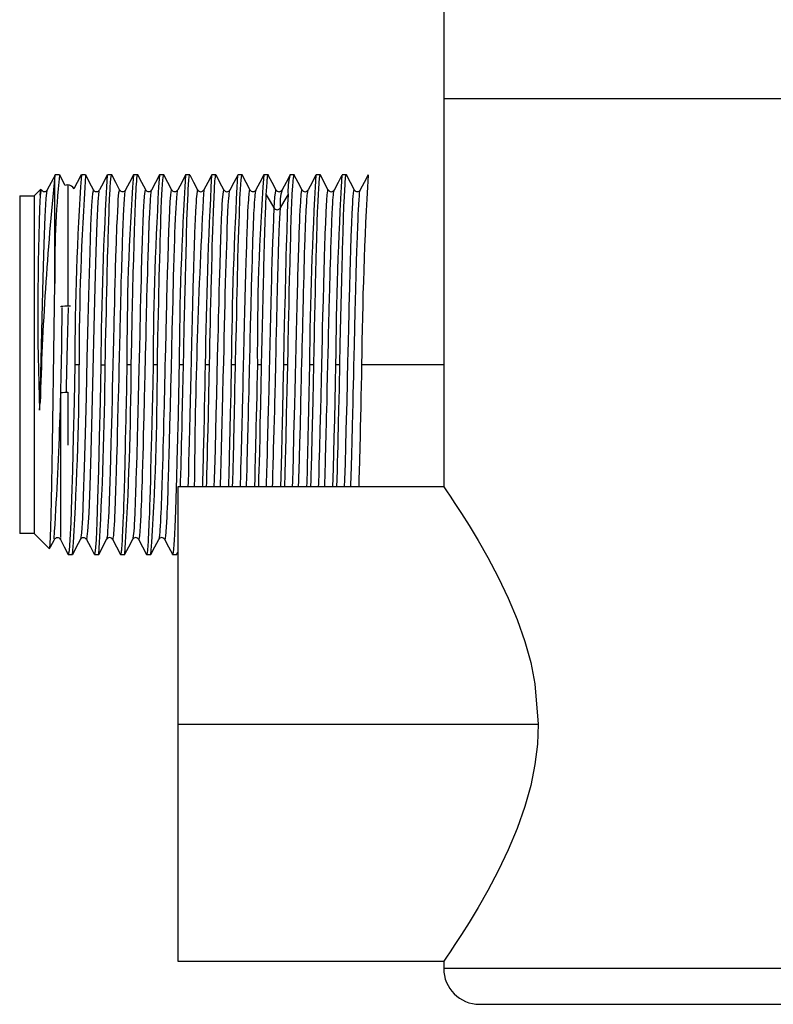
# Paper-space layout '_Bottom' of a CAD drawing. Units: millimetres. Extents: x -60 to 60, y -15 to 122.
# Drawn here: x -53 to -1, y -15 to 53 of the extents above; entities that cross this region are included whole.
import ezdxf

# ---------------------------------------------------------------- set-up
doc = ezdxf.new("R2010")
doc.units = ezdxf.units.MM

psp = doc.layouts.new('_Bottom')

# ---------------------------------------------------------------- linework, layer by layer
at = {"color": 7, "linetype": 'Continuous', "lineweight": 25}
for p, q in [((-24, 57.5), (-24, 20.5)), ((24, 47.5), (-24, 47.5)), ((-50.724, 42.2), (-51.061, 42.2)), ((-51.039, 42.143), (-51.05, 42.153)), ((-51.05, 34.647), (-51.05, 42.153)), ((-50.712, 42.178), (-50.709, 42.182)), ((-48.911, 42.2), (-49.211, 42.2)), ((-47.098, 42.2), (-47.398, 42.2)), ((-45.282, 42.2), (-45.582, 42.2)), ((-43.769, 42.2), (-43.776, 42.196)), ((-43.469, 42.2), (-43.769, 42.2)), ((-41.658, 42.2), (-41.954, 42.2)), ((-39.843, 42.2), (-40.138, 42.2)), ((-38.027, 42.2), (-38.325, 42.2)), ((-38.019, 42.196), (-38.012, 42.182)), ((-36.215, 42.2), (-36.513, 42.2)), ((-34.402, 42.2), (-34.697, 42.2)), ((-32.588, 42.2), (-32.881, 42.2)), ((-30.772, 42.2), (-31.068, 42.2)), ((-52.5, 40.75), (-52.029, 41.221)), ((-52.077, 40.794), (-52.029, 41.221)), ((-52.029, 41.221), (-52.016, 41.152)), ((-50.162, 41.5), (-50.162, 33.064)), ((-47.943, 41.163), (-47.983, 41.121)), ((-53.5, 40.75), (-53.5, 17.25)), ((-53.5, 40.75), (-52.5, 40.75)), ((-52.5, 40.75), (-52.5, 17.25)), ((-49.364, 29), (-49.664, 29)), ((-47.851, 29), (-47.552, 29)), ((-45.737, 29), (-46.035, 29)), ((-43.922, 29), (-44.221, 29)), ((-42.109, 29), (-42.409, 29)), ((-40.296, 29), (-40.594, 29)), ((-38.482, 29), (-38.779, 29)), ((-36.667, 29), (-36.965, 29)), ((-34.852, 29), (-35.152, 29)), ((-33.04, 29), (-33.338, 29)), ((-31.226, 29), (-31.523, 29)), ((-24, 29), (-29.709, 29)), ((-50.662, 27.032), (-50.662, 17)), ((-50.162, 27.088), (-50.162, 23.41)), ((-52.124, 25.836), (-52.076, 26.369)), ((-24, 20.5), (-42.5, 20.5)), ((-42.5, 20.5), (-42.5, -12.5)), ((-52.5, 17.25), (-53.5, 17.25)), ((-51.432, 16.182), (-52.5, 17.25)), ((-51.086, 16.837), (-51.049, 16.875)), ((-48.894, 16.883), (-48.85, 16.838)), ((-50.118, 15.8), (-49.817, 15.8)), ((-48.304, 15.8), (-48.005, 15.8)), ((-46.488, 15.8), (-46.193, 15.8)), ((-44.673, 15.8), (-44.379, 15.8)), ((-42.859, 15.8), (-42.564, 15.8)), ((-42.572, 15.791), (-42.567, 15.8)), ((-42.558, 15.817), (-42.5, 15.928)), ((-42.5, 4), (-17.428, 4)), ((-42.5, -12.5), (-24, -12.5)), ((-24, -12.5), (-24, -13)), ((24, -13), (-24, -13)), ((-21.499, -15.5), (21.489, -15.5))]:
    psp.add_line(p, q, dxfattribs=at)
at = {"color": 7, "linetype": 'Continuous', "lineweight": 25, "flags": 128}
for points in [[(-51.034, 42.194), (-51.306, 41.674), (-51.577, 41.153)], [(-50.334, 41.463), (-50.446, 41.678), (-50.718, 42.2)], [(-49.218, 42.196), (-49.49, 41.675), (-49.723, 41.228)], [(-48.36, 41.154), (-48.632, 41.676), (-48.904, 42.198)], [(-47.405, 42.196), (-47.676, 41.675), (-47.948, 41.154)], [(-47.552, 29), (-47.536, 29.741), (-47.519, 30.48), (-47.503, 31.214), (-47.486, 31.941), (-47.47, 32.658), (-47.453, 33.364), (-47.437, 34.057), (-47.433, 34.205), (-47.421, 34.743), (-47.403, 35.506), (-47.39, 36.057), (-47.381, 36.444), (-47.368, 36.909), (-47.355, 37.374), (-47.342, 37.839), (-47.327, 38.3), (-47.302, 39.051), (-47.283, 39.55), (-47.272, 39.839), (-47.269, 39.914), (-47.268, 39.935), (-47.268, 39.941), (-47.268, 39.944), (-47.268, 39.945), (-47.268, 39.945), (-47.268, 39.945), (-47.268, 39.945), (-47.268, 39.945), (-47.268, 39.945), (-47.268, 39.945), (-47.268, 39.945), (-47.245, 40.506), (-47.212, 41.186), (-47.199, 41.42), (-47.187, 41.606), (-47.176, 41.75), (-47.166, 41.861), (-47.157, 41.944), (-47.155, 41.96), (-47.14, 42.07), (-47.132, 42.115), (-47.122, 42.157), (-47.111, 42.187), (-47.098, 42.2), (-47.088, 42.182)], [(-46.548, 41.157), (-46.821, 41.682), (-47.095, 42.207)], [(-45.586, 42.202), (-45.86, 41.677), (-46.133, 41.152)], [(-45.737, 29), (-45.703, 30.534), (-45.665, 32.245), (-45.624, 34.088), (-45.594, 35.381), (-45.569, 36.366), (-45.54, 37.391), (-45.51, 38.337), (-45.49, 38.926), (-45.467, 39.597), (-45.443, 40.232), (-45.422, 40.742), (-45.4, 41.18), (-45.39, 41.357), (-45.377, 41.553), (-45.361, 41.755), (-45.342, 41.943), (-45.319, 42.103), (-45.301, 42.174), (-45.289, 42.197), (-45.285, 42.199), (-45.282, 42.2), (-45.27, 42.18)], [(-44.73, 41.152), (-45.004, 41.677), (-45.277, 42.202)], [(-43.774, 42.202), (-44.049, 41.676), (-44.323, 41.149)], [(-43.922, 29), (-43.912, 29.44), (-43.901, 29.922), (-43.89, 30.447), (-43.878, 31.012), (-43.865, 31.616), (-43.844, 32.591), (-43.829, 33.321), (-43.818, 33.818), (-43.815, 33.933), (-43.813, 34.023), (-43.811, 34.089), (-43.799, 34.61), (-43.785, 35.163), (-43.77, 35.743), (-43.754, 36.346), (-43.733, 37.082), (-43.716, 37.645), (-43.704, 38.051), (-43.696, 38.314), (-43.689, 38.529), (-43.672, 39.07), (-43.646, 39.833), (-43.624, 40.407), (-43.604, 40.844), (-43.585, 41.194), (-43.562, 41.554), (-43.538, 41.837), (-43.517, 42.017), (-43.495, 42.143), (-43.469, 42.2), (-43.457, 42.186)], [(-42.916, 41.149), (-43.19, 41.674), (-43.463, 42.199)], [(-41.957, 42.207), (-42.23, 41.682), (-42.504, 41.158)], [(-42.109, 29), (-42.091, 29.872), (-42.076, 30.587), (-42.064, 31.145), (-42.056, 31.548), (-42.055, 31.574), (-42.051, 31.76), (-42.039, 32.255), (-42.031, 32.606), (-42.021, 33.024), (-42.009, 33.506), (-41.996, 34.048), (-41.971, 35.03), (-41.948, 35.931), (-41.927, 36.775), (-41.906, 37.584), (-41.885, 38.341), (-41.875, 38.668), (-41.862, 39.057), (-41.846, 39.497), (-41.827, 39.97), (-41.804, 40.506), (-41.786, 40.866), (-41.774, 41.086), (-41.77, 41.154), (-41.768, 41.195), (-41.747, 41.532), (-41.723, 41.846), (-41.698, 42.069), (-41.677, 42.171), (-41.659, 42.2), (-41.658, 42.199)], [(-41.101, 41.143), (-41.375, 41.668), (-41.648, 42.193)], [(-40.144, 42.198), (-40.418, 41.673), (-40.688, 41.155)], [(-40.296, 29), (-40.28, 29.734), (-40.264, 30.466), (-40.248, 31.194), (-40.232, 31.915), (-40.215, 32.626), (-40.198, 33.327), (-40.181, 34.014), (-40.175, 34.274), (-40.162, 34.852), (-40.142, 35.705), (-40.12, 36.601), (-40.103, 37.242), (-40.087, 37.8), (-40.073, 38.282), (-40.049, 38.992), (-40.025, 39.639), (-40.003, 40.159), (-39.981, 40.655), (-39.955, 41.182), (-39.942, 41.417), (-39.928, 41.622), (-39.915, 41.797), (-39.902, 41.94), (-39.888, 42.05), (-39.869, 42.152), (-39.844, 42.2), (-39.843, 42.199)], [(-39.291, 41.154), (-39.565, 41.679), (-39.839, 42.204)], [(-38.334, 42.193), (-38.607, 41.668), (-38.881, 41.143)], [(-38.482, 29), (-38.452, 30.341), (-38.425, 31.519), (-38.402, 32.531), (-38.383, 33.379), (-38.367, 34.068), (-38.354, 34.661), (-38.34, 35.241), (-38.327, 35.805), (-38.313, 36.353), (-38.292, 37.152), (-38.255, 38.332), (-38.235, 38.922), (-38.219, 39.378), (-38.206, 39.719), (-38.197, 39.957), (-38.192, 40.1), (-38.184, 40.293), (-38.173, 40.549), (-38.16, 40.852), (-38.143, 41.183), (-38.12, 41.563), (-38.098, 41.838), (-38.075, 42.034), (-38.052, 42.158), (-38.027, 42.2), (-38.027, 42.2)], [(-37.472, 41.148), (-37.746, 41.673), (-38.02, 42.198)], [(-36.517, 42.203), (-36.79, 41.678), (-37.064, 41.153)], [(-36.348, 40.822), (-36.317, 41.371), (-36.293, 41.691), (-36.278, 41.86), (-36.274, 41.905), (-36.271, 41.929), (-36.27, 41.935), (-36.265, 41.981), (-36.252, 42.083), (-36.244, 42.127), (-36.235, 42.165), (-36.225, 42.191), (-36.214, 42.2), (-36.201, 42.183)], [(-35.658, 41.142), (-35.932, 41.666), (-36.205, 42.191)], [(-34.692, 42.209), (-34.965, 41.685), (-35.238, 41.161)], [(-34.852, 29), (-34.831, 30.025), (-34.816, 30.791), (-34.805, 31.301), (-34.797, 31.688), (-34.781, 32.392), (-34.762, 33.187), (-34.741, 34.064), (-34.72, 34.878), (-34.703, 35.525), (-34.69, 36.016), (-34.681, 36.36), (-34.675, 36.579), (-34.668, 36.875), (-34.657, 37.279), (-34.644, 37.778), (-34.627, 38.357), (-34.604, 39.097), (-34.582, 39.726), (-34.559, 40.282), (-34.535, 40.79), (-34.51, 41.224), (-34.502, 41.353), (-34.493, 41.5), (-34.482, 41.657), (-34.469, 41.814), (-34.455, 41.96), (-34.433, 42.118), (-34.417, 42.182), (-34.406, 42.199), (-34.403, 42.2), (-34.402, 42.2), (-34.401, 42.2), (-34.389, 42.183)], [(-33.846, 41.144), (-34.12, 41.669), (-34.393, 42.194)], [(-32.888, 42.199), (-33.162, 41.674), (-33.434, 41.152)], [(-33.04, 29), (-33.017, 30.108), (-32.998, 30.959), (-32.985, 31.556), (-32.965, 32.405), (-32.945, 33.24), (-32.925, 34.056), (-32.911, 34.602), (-32.892, 35.38), (-32.868, 36.362), (-32.848, 37.144), (-32.833, 37.723), (-32.825, 38.006), (-32.819, 38.214), (-32.815, 38.35), (-32.796, 38.929), (-32.771, 39.618), (-32.74, 40.345), (-32.715, 40.874), (-32.697, 41.207), (-32.67, 41.641), (-32.643, 41.953), (-32.62, 42.122), (-32.588, 42.2), (-32.576, 42.187)], [(-32.033, 41.148), (-32.307, 41.673), (-32.58, 42.198)], [(-31.077, 42.192), (-31.351, 41.668), (-31.624, 41.143)], [(-31.226, 29), (-31.194, 30.434), (-31.153, 32.26), (-31.11, 34.055), (-31.092, 34.844), (-31.067, 35.911), (-31.051, 36.579), (-31.04, 36.984), (-31.023, 37.593), (-31.004, 38.23), (-30.971, 39.199), (-30.939, 40.016), (-30.912, 40.643), (-30.886, 41.187), (-30.867, 41.494), (-30.85, 41.747), (-30.837, 41.895), (-30.822, 42.022), (-30.8, 42.143), (-30.772, 42.2), (-30.772, 42.199)], [(-30.217, 41.148), (-30.491, 41.673), (-30.764, 42.198)], [(-29.26, 42.202), (-29.534, 41.677), (-29.807, 41.152)], [(-51.993, 41.102), (-52.013, 41.169), (-52.077, 40.794)], [(-52.076, 26.369), (-52.005, 29.332), (-51.934, 32.278), (-51.863, 35.026), (-51.792, 37.413), (-51.722, 39.299), (-51.651, 40.565), (-51.58, 41.143), (-51.574, 41.129)], [(-50.162, 41.5), (-50.26, 41.49), (-50.336, 41.469)], [(-48.363, 41.123), (-48.373, 41.172), (-48.437, 40.912), (-48.5, 40.069), (-48.564, 38.688), (-48.628, 36.834), (-48.692, 34.599), (-48.756, 32.09), (-48.82, 29.431), (-48.884, 26.752), (-48.947, 24.181), (-49.011, 21.846), (-49.075, 19.859), (-49.139, 18.318), (-49.203, 17.297), (-49.267, 16.846), (-49.27, 16.853)], [(-46.552, 41.155), (-46.563, 41.173), (-46.618, 40.966), (-46.661, 40.503), (-46.683, 40.138), (-46.706, 39.697), (-46.729, 39.197), (-46.754, 38.601), (-46.794, 37.506), (-46.826, 36.51), (-46.85, 35.697), (-46.861, 35.301), (-46.876, 34.729), (-46.895, 33.968), (-46.911, 33.313), (-46.926, 32.685), (-46.942, 32.09), (-46.95, 31.766), (-46.977, 30.699), (-46.997, 29.884), (-47.018, 29.021), (-47.039, 28.119), (-47.055, 27.423), (-47.074, 26.594), (-47.096, 25.665), (-47.116, 24.861), (-47.132, 24.225), (-47.149, 23.582), (-47.182, 22.45), (-47.207, 21.598), (-47.23, 20.859), (-47.25, 20.227), (-47.276, 19.493), (-47.303, 18.788), (-47.321, 18.381), (-47.335, 18.111), (-47.357, 17.749), (-47.381, 17.415), (-47.401, 17.192), (-47.42, 17.027), (-47.431, 16.952), (-47.442, 16.892), (-47.454, 16.85), (-47.459, 16.841)], [(-47.039, 16.852), (-47.023, 16.827), (-47.003, 16.855), (-46.986, 16.923), (-46.969, 17.03), (-46.959, 17.114), (-46.95, 17.209), (-46.94, 17.316), (-46.931, 17.433), (-46.922, 17.559), (-46.903, 17.878), (-46.889, 18.143), (-46.88, 18.321), (-46.878, 18.37), (-46.877, 18.384), (-46.877, 18.389), (-46.877, 18.39), (-46.877, 18.391), (-46.877, 18.391), (-46.877, 18.391), (-46.877, 18.391), (-46.877, 18.391), (-46.877, 18.391), (-46.877, 18.391), (-46.877, 18.391), (-46.856, 18.834), (-46.828, 19.508), (-46.8, 20.263), (-46.779, 20.88), (-46.757, 21.605), (-46.733, 22.474), (-46.705, 23.551), (-46.687, 24.25), (-46.666, 25.048), (-46.638, 26.155), (-46.61, 27.279), (-46.589, 28.147), (-46.579, 28.542), (-46.57, 28.942), (-46.56, 29.345), (-46.551, 29.751), (-46.541, 30.16), (-46.541, 30.19), (-46.535, 30.443), (-46.519, 31.152), (-46.506, 31.696), (-46.496, 32.125), (-46.486, 32.551), (-46.474, 33.005), (-46.462, 33.484), (-46.449, 33.987), (-46.429, 34.686), (-46.415, 35.199), (-46.405, 35.537), (-46.403, 35.612), (-46.401, 35.669), (-46.4, 35.709), (-46.375, 36.566), (-46.353, 37.255), (-46.348, 37.418), (-46.343, 37.589), (-46.337, 37.768), (-46.331, 37.954), (-46.315, 38.43), (-46.31, 38.551), (-46.309, 38.584), (-46.309, 38.594), (-46.309, 38.598), (-46.309, 38.599), (-46.309, 38.6), (-46.309, 38.6), (-46.309, 38.6), (-46.309, 38.6), (-46.309, 38.6), (-46.309, 38.6), (-46.309, 38.6), (-46.298, 38.882), (-46.286, 39.162), (-46.274, 39.437), (-46.261, 39.704), (-46.229, 40.254), (-46.218, 40.413), (-46.211, 40.514), (-46.183, 40.831), (-46.152, 41.075), (-46.128, 41.141)], [(-44.735, 41.16), (-44.757, 41.168), (-44.792, 41.039), (-44.829, 40.723), (-44.859, 40.335), (-44.876, 40.045), (-44.899, 39.576), (-44.927, 38.923), (-44.947, 38.395), (-44.976, 37.578), (-45.015, 36.423), (-45.045, 35.391), (-45.059, 34.878), (-45.074, 34.289), (-45.091, 33.62), (-45.11, 32.827), (-45.125, 32.193), (-45.136, 31.73), (-45.138, 31.666), (-45.15, 31.166), (-45.174, 30.192), (-45.193, 29.435), (-45.21, 28.723), (-45.234, 27.743), (-45.26, 26.657), (-45.281, 25.763), (-45.304, 24.807), (-45.327, 23.879), (-45.337, 23.488), (-45.349, 23.064), (-45.361, 22.61), (-45.375, 22.13), (-45.395, 21.497), (-45.41, 21.035), (-45.42, 20.729), (-45.439, 20.158), (-45.466, 19.404), (-45.494, 18.714), (-45.518, 18.177), (-45.531, 17.931), (-45.547, 17.671), (-45.566, 17.414), (-45.597, 17.092), (-45.62, 16.934), (-45.643, 16.848)], [(-45.221, 16.843), (-45.205, 16.829), (-45.186, 16.865), (-45.166, 16.956), (-45.147, 17.105), (-45.121, 17.398), (-45.097, 17.758), (-45.075, 18.151), (-45.056, 18.505), (-45.04, 18.859), (-45.025, 19.201), (-45.01, 19.575), (-44.994, 20.013), (-44.977, 20.523), (-44.966, 20.866), (-44.951, 21.378), (-44.931, 22.081), (-44.914, 22.718), (-44.898, 23.304), (-44.884, 23.833), (-44.883, 23.862), (-44.877, 24.097), (-44.842, 25.419), (-44.814, 26.51), (-44.786, 27.678), (-44.774, 28.186), (-44.762, 28.688), (-44.751, 29.184), (-44.74, 29.672), (-44.711, 30.92), (-44.701, 31.347), (-44.694, 31.645), (-44.677, 32.305), (-44.645, 33.551), (-44.621, 34.449), (-44.596, 35.349), (-44.586, 35.711), (-44.576, 36.055), (-44.567, 36.381), (-44.558, 36.689), (-44.549, 36.979), (-44.519, 37.944), (-44.509, 38.223), (-44.506, 38.317), (-44.503, 38.384), (-44.484, 38.879), (-44.454, 39.53), (-44.428, 40.011), (-44.405, 40.39), (-44.393, 40.561), (-44.381, 40.709), (-44.369, 40.835), (-44.358, 40.94), (-44.35, 41.003), (-44.336, 41.094), (-44.323, 41.145), (-44.319, 41.155)], [(-42.922, 41.147), (-42.929, 41.17), (-42.946, 41.164), (-42.959, 41.128), (-42.98, 41.023), (-43.008, 40.787), (-43.044, 40.344), (-43.077, 39.772), (-43.105, 39.152), (-43.136, 38.334), (-43.166, 37.441), (-43.2, 36.39), (-43.232, 35.338), (-43.256, 34.472), (-43.28, 33.555), (-43.287, 33.261), (-43.295, 32.944), (-43.303, 32.604), (-43.318, 31.926), (-43.323, 31.726), (-43.325, 31.661), (-43.326, 31.62), (-43.334, 31.243), (-43.344, 30.853), (-43.353, 30.449), (-43.363, 30.032), (-43.374, 29.601), (-43.393, 28.808), (-43.408, 28.207), (-43.418, 27.797), (-43.422, 27.652), (-43.423, 27.607), (-43.423, 27.59), (-43.423, 27.584), (-43.423, 27.581), (-43.423, 27.58), (-43.423, 27.58), (-43.423, 27.579), (-43.423, 27.579), (-43.423, 27.579), (-43.423, 27.579), (-43.458, 26.154), (-43.486, 25.047), (-43.506, 24.247), (-43.519, 23.736), (-43.531, 23.232), (-43.549, 22.523), (-43.563, 22.007), (-43.582, 21.4), (-43.591, 21.117), (-43.602, 20.799), (-43.614, 20.451), (-43.628, 20.07), (-43.641, 19.701), (-43.655, 19.347), (-43.669, 19.008), (-43.682, 18.687), (-43.696, 18.386), (-43.709, 18.105), (-43.729, 17.748), (-43.743, 17.524), (-43.751, 17.402), (-43.754, 17.371), (-43.755, 17.362), (-43.755, 17.359), (-43.755, 17.358), (-43.755, 17.358), (-43.755, 17.358), (-43.755, 17.357), (-43.755, 17.357), (-43.755, 17.357), (-43.755, 17.357), (-43.755, 17.357), (-43.755, 17.357), (-43.773, 17.159), (-43.782, 17.08), (-43.793, 17.002), (-43.805, 16.93), (-43.821, 16.865), (-43.829, 16.848)], [(-43.408, 16.848), (-43.403, 16.834), (-43.387, 16.831), (-43.373, 16.861), (-43.36, 16.917), (-43.33, 17.146), (-43.317, 17.294), (-43.306, 17.424), (-43.289, 17.665), (-43.264, 18.065), (-43.247, 18.378), (-43.232, 18.705), (-43.217, 19.042), (-43.203, 19.382), (-43.191, 19.722), (-43.179, 20.057), (-43.168, 20.384), (-43.138, 21.37), (-43.129, 21.695), (-43.118, 22.086), (-43.1, 22.72), (-43.075, 23.586), (-43.044, 24.758), (-43.012, 26.026), (-42.98, 27.379), (-42.949, 28.711), (-42.918, 30.053), (-42.885, 31.393), (-42.833, 33.45), (-42.788, 35.141), (-42.771, 35.756), (-42.753, 36.415), (-42.733, 37.102), (-42.714, 37.698), (-42.697, 38.182), (-42.679, 38.633), (-42.655, 39.169), (-42.638, 39.53), (-42.62, 39.892), (-42.599, 40.264), (-42.577, 40.6), (-42.553, 40.875), (-42.527, 41.072), (-42.505, 41.155)], [(-41.108, 41.146), (-41.118, 41.171), (-41.141, 41.148), (-41.161, 41.062), (-41.187, 40.863), (-41.214, 40.536), (-41.233, 40.261), (-41.246, 40.03), (-41.268, 39.631), (-41.292, 39.125), (-41.312, 38.651), (-41.331, 38.157), (-41.342, 37.843), (-41.353, 37.499), (-41.365, 37.123), (-41.377, 36.714), (-41.407, 35.644), (-41.423, 35.063), (-41.443, 34.308), (-41.472, 33.254), (-41.5, 32.191), (-41.521, 31.343), (-41.54, 30.518), (-41.567, 29.372), (-41.592, 28.258), (-41.612, 27.401), (-41.634, 26.457), (-41.659, 25.472), (-41.684, 24.529), (-41.709, 23.609), (-41.727, 22.932), (-41.747, 22.229), (-41.767, 21.504), (-41.786, 20.857), (-41.797, 20.5)], [(-39.297, 41.158), (-39.306, 41.172), (-39.321, 41.161), (-39.331, 41.136), (-39.35, 41.048), (-39.377, 40.829), (-39.405, 40.491), (-39.429, 40.09), (-39.442, 39.847), (-39.458, 39.53), (-39.477, 39.124), (-39.508, 38.375), (-39.531, 37.751), (-39.557, 36.952), (-39.586, 35.948), (-39.619, 34.716), (-39.634, 34.151), (-39.646, 33.65), (-39.657, 33.219), (-39.666, 32.862), (-39.668, 32.79), (-39.681, 32.28), (-39.691, 31.909), (-39.703, 31.446), (-39.717, 30.89), (-39.75, 29.553), (-39.779, 28.278), (-39.811, 26.891), (-39.843, 25.534), (-39.872, 24.395), (-39.907, 23.129), (-39.928, 22.365), (-39.949, 21.672), (-39.968, 21.047), (-39.985, 20.5)], [(-39.536, 20.5), (-39.531, 20.638), (-39.509, 21.354), (-39.484, 22.195), (-39.458, 23.168), (-39.435, 24.061), (-39.412, 24.985), (-39.39, 25.856), (-39.364, 26.909), (-39.334, 28.111), (-39.308, 29.185), (-39.286, 30.12), (-39.267, 30.912), (-39.251, 31.621), (-39.23, 32.535), (-39.215, 33.154), (-39.197, 33.85), (-39.173, 34.706), (-39.154, 35.369), (-39.135, 36.021), (-39.116, 36.657), (-39.097, 37.273), (-39.077, 37.864), (-39.058, 38.416), (-39.032, 39.096), (-39.008, 39.643), (-38.986, 40.065), (-38.968, 40.352), (-38.951, 40.575), (-38.936, 40.746), (-38.921, 40.891), (-38.905, 41.016), (-38.888, 41.111), (-38.877, 41.149), (-38.874, 41.153)], [(-37.476, 41.153), (-37.493, 41.172), (-37.502, 41.165), (-37.513, 41.143), (-37.525, 41.101), (-37.539, 41.029), (-37.552, 40.932), (-37.566, 40.807), (-37.58, 40.655), (-37.593, 40.474), (-37.607, 40.263), (-37.62, 40.023), (-37.64, 39.631), (-37.654, 39.313), (-37.662, 39.101), (-37.665, 39.042), (-37.666, 39.025), (-37.666, 39.019), (-37.666, 39.017), (-37.666, 39.016), (-37.666, 39.016), (-37.666, 39.016), (-37.666, 39.016), (-37.666, 39.016), (-37.666, 39.016), (-37.666, 39.016), (-37.666, 39.016), (-37.684, 38.568), (-37.693, 38.339), (-37.704, 38.063), (-37.716, 37.736), (-37.732, 37.287), (-37.749, 36.748), (-37.768, 36.111), (-37.789, 35.369), (-37.812, 34.515), (-37.834, 33.6), (-37.857, 32.657), (-37.877, 31.859), (-37.906, 30.719), (-37.93, 29.759), (-37.951, 28.878), (-37.97, 28.082), (-37.987, 27.372), (-38.001, 26.751), (-38.024, 25.762), (-38.047, 24.79), (-38.068, 23.974), (-38.097, 22.942), (-38.115, 22.328), (-38.132, 21.752), (-38.149, 21.212), (-38.165, 20.71), (-38.172, 20.5)], [(-37.722, 20.5), (-37.717, 20.627), (-37.7, 21.168), (-37.684, 21.728), (-37.667, 22.304), (-37.652, 22.894), (-37.621, 24.073), (-37.612, 24.464), (-37.605, 24.71), (-37.6, 24.91), (-37.593, 25.183), (-37.583, 25.563), (-37.57, 26.055), (-37.555, 26.661), (-37.545, 27.051), (-37.535, 27.445), (-37.526, 27.844), (-37.516, 28.247), (-37.506, 28.654), (-37.501, 28.874), (-37.495, 29.162), (-37.486, 29.553), (-37.475, 30.047), (-37.461, 30.643), (-37.435, 31.755), (-37.403, 33.026), (-37.366, 34.424), (-37.348, 35.091), (-37.33, 35.705), (-37.314, 36.268), (-37.298, 36.781), (-37.284, 37.245), (-37.271, 37.663), (-37.241, 38.535), (-37.228, 38.89), (-37.217, 39.141), (-37.2, 39.519), (-37.175, 39.983), (-37.158, 40.256), (-37.143, 40.483), (-37.128, 40.67), (-37.114, 40.82), (-37.102, 40.938), (-37.09, 41.027), (-37.079, 41.091), (-37.059, 41.147)], [(-35.665, 41.147), (-35.678, 41.172), (-35.697, 41.149), (-35.714, 41.08), (-35.733, 40.956), (-35.763, 40.655), (-35.791, 40.28), (-35.814, 39.902)], [(-33.853, 41.151), (-33.86, 41.168), (-33.879, 41.161), (-33.896, 41.107), (-33.912, 41.012), (-33.931, 40.847), (-33.947, 40.676), (-33.958, 40.526), (-33.964, 40.443), (-33.975, 40.293), (-33.989, 40.061), (-34.008, 39.724), (-34.026, 39.366), (-34.043, 38.984), (-34.059, 38.58), (-34.074, 38.16), (-34.089, 37.726), (-34.103, 37.283), (-34.132, 36.302), (-34.143, 35.898), (-34.151, 35.641), (-34.161, 35.291), (-34.176, 34.742), (-34.198, 33.979), (-34.22, 33.123), (-34.245, 32.132), (-34.265, 31.312), (-34.293, 30.135), (-34.312, 29.282), (-34.338, 28.167), (-34.361, 27.182), (-34.385, 26.199), (-34.44, 24.1), (-34.483, 22.496), (-34.506, 21.672), (-34.528, 20.899), (-34.541, 20.5)], [(-34.096, 20.5), (-34.096, 20.514), (-34.083, 20.909), (-34.051, 21.91), (-34.04, 22.27), (-34.033, 22.523), (-34.006, 23.513), (-33.974, 24.748), (-33.938, 26.239), (-33.911, 27.416), (-33.9, 27.871), (-33.895, 28.059), (-33.893, 28.13), (-33.892, 28.201), (-33.892, 28.201), (-33.892, 28.201), (-33.892, 28.202), (-33.892, 28.205), (-33.891, 28.217), (-33.89, 28.263), (-33.886, 28.448), (-33.867, 29.186), (-33.855, 29.687), (-33.843, 30.174), (-33.827, 30.863), (-33.811, 31.491), (-33.797, 32.058), (-33.785, 32.565), (-33.774, 33.011), (-33.764, 33.398), (-33.756, 33.728), (-33.749, 34.003), (-33.719, 35.202), (-33.71, 35.551), (-33.703, 35.795), (-33.692, 36.147), (-33.676, 36.664), (-33.654, 37.322), (-33.641, 37.706), (-33.628, 38.057), (-33.616, 38.378), (-33.605, 38.669), (-33.588, 39.11), (-33.559, 39.757), (-33.531, 40.282), (-33.513, 40.55), (-33.505, 40.651), (-33.494, 40.771), (-33.48, 40.901), (-33.463, 41.023), (-33.442, 41.126), (-33.432, 41.148)], [(-32.039, 41.157), (-32.043, 41.166), (-32.06, 41.168), (-32.076, 41.134), (-32.091, 41.065), (-32.106, 40.965), (-32.122, 40.819), (-32.152, 40.438), (-32.176, 40.041), (-32.199, 39.601), (-32.233, 38.846), (-32.262, 38.125), (-32.296, 37.11), (-32.31, 36.638), (-32.323, 36.175), (-32.335, 35.727), (-32.347, 35.289), (-32.36, 34.814), (-32.374, 34.296), (-32.389, 33.731), (-32.389, 33.7), (-32.395, 33.481), (-32.424, 32.392), (-32.445, 31.561), (-32.463, 30.832), (-32.484, 29.919), (-32.507, 28.922), (-32.529, 27.982), (-32.557, 26.791), (-32.579, 25.848), (-32.614, 24.5), (-32.651, 23.133), (-32.681, 22.092), (-32.698, 21.497), (-32.721, 20.715), (-32.728, 20.5)], [(-32.281, 20.5), (-32.276, 20.649), (-32.25, 21.434), (-32.227, 22.218), (-32.215, 22.652), (-32.203, 23.088), (-32.191, 23.526), (-32.18, 23.963), (-32.172, 24.285), (-32.158, 24.886), (-32.145, 25.418), (-32.135, 25.839), (-32.12, 26.445), (-32.099, 27.294), (-32.077, 28.196), (-32.057, 28.994), (-32.037, 29.828), (-32.023, 30.41), (-32.007, 31.098), (-31.988, 31.889), (-31.967, 32.772), (-31.944, 33.736), (-31.933, 34.17), (-31.921, 34.612), (-31.909, 35.062), (-31.895, 35.517), (-31.863, 36.574), (-31.846, 37.111), (-31.831, 37.568), (-31.81, 38.168), (-31.785, 38.868), (-31.753, 39.609), (-31.744, 39.805), (-31.734, 39.985), (-31.725, 40.151), (-31.715, 40.302), (-31.706, 40.439), (-31.673, 40.823), (-31.66, 40.94), (-31.646, 41.037), (-31.628, 41.124), (-31.618, 41.151)], [(-30.222, 41.15), (-30.238, 41.173), (-30.259, 41.142), (-30.277, 41.064), (-30.296, 40.935), (-30.318, 40.709), (-30.336, 40.482), (-30.35, 40.257), (-30.371, 39.876), (-30.388, 39.525), (-30.417, 38.863), (-30.455, 37.899), (-30.486, 36.986), (-30.51, 36.199), (-30.532, 35.381), (-30.556, 34.461), (-30.577, 33.611), (-30.59, 33.106), (-30.606, 32.475), (-30.625, 31.713), (-30.658, 30.439), (-30.668, 30.016), (-30.675, 29.74), (-30.685, 29.315), (-30.696, 28.838), (-30.709, 28.311), (-30.722, 27.734), (-30.751, 26.467), (-30.768, 25.751), (-30.781, 25.2), (-30.802, 24.39), (-30.83, 23.346), (-30.866, 22.112), (-30.899, 21.02), (-30.916, 20.5)], [(-30.466, 20.5), (-30.46, 20.649), (-30.442, 21.221), (-30.421, 21.934), (-30.399, 22.758), (-30.375, 23.678), (-30.349, 24.715), (-30.327, 25.592), (-30.309, 26.292), (-30.292, 26.961), (-30.276, 27.593), (-30.261, 28.212), (-30.245, 28.883), (-30.228, 29.605), (-30.211, 30.348), (-30.182, 31.577), (-30.157, 32.667), (-30.136, 33.475), (-30.116, 34.243), (-30.087, 35.263), (-30.06, 36.175), (-30.039, 36.885), (-30.024, 37.356), (-30.004, 37.96), (-29.982, 38.603), (-29.963, 39.1), (-29.946, 39.471), (-29.932, 39.754), (-29.91, 40.14), (-29.887, 40.487), (-29.867, 40.726), (-29.848, 40.921), (-29.827, 41.064), (-29.809, 41.144), (-29.801, 41.159)], [(-48.852, 16.931), (-48.819, 16.854), (-48.748, 17.417), (-48.677, 18.673), (-48.606, 20.547), (-48.535, 22.928), (-48.465, 25.67), (-48.394, 28.614), (-48.323, 31.579), (-48.252, 34.39), (-48.181, 36.88), (-48.11, 38.896), (-48.04, 40.323), (-47.969, 41.069), (-47.944, 41.078)], [(-36.667, 29), (-36.647, 29.878), (-36.627, 30.778), (-36.607, 31.695), (-36.587, 32.625), (-36.563, 33.734), (-36.542, 34.653), (-36.524, 35.393), (-36.509, 35.963), (-36.498, 36.399), (-36.486, 36.824), (-36.474, 37.236), (-36.462, 37.636), (-36.45, 38.022), (-36.438, 38.395), (-36.426, 38.752), (-36.423, 38.834), (-36.415, 39.072), (-36.403, 39.438), (-36.38, 40.081), (-36.348, 40.822)], [(-36.348, 40.821), (-36.081, 40.361), (-35.814, 39.902)], [(-35.364, 39.902), (-35.097, 40.361), (-34.83, 40.821)], [(-34.83, 40.822), (-34.861, 40.137), (-34.886, 39.522), (-34.903, 39.045), (-34.912, 38.785), (-34.926, 38.331), (-34.942, 37.78), (-34.958, 37.2), (-34.973, 36.593), (-34.989, 35.961), (-35, 35.515), (-35.017, 34.822), (-35.028, 34.378), (-35.041, 33.864), (-35.055, 33.279), (-35.071, 32.621), (-35.114, 30.769), (-35.152, 29)], [(-35.814, 39.902), (-35.845, 39.197), (-35.877, 38.396), (-35.908, 37.521), (-35.915, 37.307), (-35.924, 37.059), (-35.933, 36.775), (-35.95, 36.237), (-35.955, 36.071), (-35.971, 35.552), (-35.989, 34.903), (-36.006, 34.249), (-36.03, 33.284), (-36.052, 32.368), (-36.074, 31.416), (-36.098, 30.408), (-36.119, 29.557), (-36.147, 28.41), (-36.176, 27.269), (-36.196, 26.429), (-36.21, 25.84), (-36.23, 25.02), (-36.253, 24.068), (-36.272, 23.309), (-36.287, 22.756), (-36.304, 22.175), (-36.327, 21.435), (-36.348, 20.778), (-36.357, 20.5)], [(-35.908, 20.5), (-35.898, 20.797), (-35.883, 21.318), (-35.862, 22.056), (-35.845, 22.674), (-35.832, 23.157), (-35.816, 23.749), (-35.796, 24.455), (-35.777, 25.168), (-35.761, 25.801), (-35.747, 26.346), (-35.733, 26.963), (-35.713, 27.81), (-35.686, 28.977), (-35.663, 29.998), (-35.648, 30.658), (-35.636, 31.166), (-35.613, 32.051), (-35.581, 33.294), (-35.555, 34.266), (-35.532, 35.109), (-35.511, 35.872), (-35.485, 36.794), (-35.46, 37.621), (-35.416, 38.816), (-35.364, 39.902)], [(-51.424, 16.208), (-51.408, 16.26), (-51.384, 16.54), (-51.361, 17.018), (-51.337, 17.688), (-51.313, 18.539), (-51.289, 19.559), (-51.265, 20.733), (-51.241, 22.042), (-51.217, 23.466), (-51.193, 24.983), (-51.17, 26.569), (-51.146, 28.199), (-51.122, 29.848), (-51.098, 31.49), (-51.074, 33.098), (-51.05, 34.647)], [(-50.162, 33.064), (-50.349, 33.061), (-50.51, 33.051), (-50.621, 33.037), (-50.662, 33.019), (-50.652, 33.014)], [(-50.244, 27.086), (-50.235, 27.484), (-50.164, 30.463), (-50.103, 32.966)], [(-49.959, 33.06), (-49.975, 33.061), (-50.162, 33.064)], [(-49.664, 29), (-49.721, 26.425), (-49.778, 23.949), (-49.835, 21.666), (-49.891, 19.666), (-49.948, 18.025), (-50.005, 16.805), (-50.061, 16.054), (-50.118, 15.8), (-50.131, 15.855)], [(-47.851, 29), (-47.907, 26.425), (-47.964, 23.949), (-48.021, 21.666), (-48.077, 19.666), (-48.134, 18.025), (-48.191, 16.805), (-48.247, 16.054), (-48.304, 15.8), (-48.317, 15.857)], [(-46.035, 29), (-46.099, 26.116), (-46.107, 25.745), (-46.116, 25.378), (-46.124, 25.013), (-46.133, 24.652), (-46.142, 24.294), (-46.151, 23.94), (-46.151, 23.934), (-46.152, 23.888), (-46.155, 23.767), (-46.165, 23.317), (-46.192, 22.163), (-46.218, 21.13), (-46.238, 20.376), (-46.26, 19.683), (-46.274, 19.238), (-46.289, 18.817), (-46.304, 18.42), (-46.319, 18.048), (-46.327, 17.845), (-46.337, 17.614), (-46.349, 17.359), (-46.361, 17.09), (-46.375, 16.816), (-46.398, 16.433), (-46.415, 16.211), (-46.425, 16.097), (-46.428, 16.07), (-46.429, 16.062), (-46.429, 16.06), (-46.429, 16.059), (-46.429, 16.059), (-46.429, 16.058), (-46.429, 16.058), (-46.429, 16.058), (-46.429, 16.058), (-46.429, 16.058), (-46.429, 16.058), (-46.429, 16.058), (-46.445, 15.937), (-46.464, 15.841), (-46.488, 15.8), (-46.488, 15.802)], [(-44.221, 29), (-44.248, 27.695), (-44.268, 26.773), (-44.287, 25.942), (-44.311, 24.934), (-44.336, 23.951), (-44.351, 23.352), (-44.37, 22.573), (-44.393, 21.637), (-44.411, 20.939), (-44.429, 20.275), (-44.446, 19.648), (-44.46, 19.223), (-44.479, 18.667), (-44.504, 18.018), (-44.542, 17.199), (-44.555, 16.957), (-44.563, 16.801), (-44.57, 16.687), (-44.587, 16.418), (-44.613, 16.094), (-44.635, 15.915), (-44.654, 15.827), (-44.673, 15.8), (-44.673, 15.8)], [(-42.409, 29), (-42.422, 28.359), (-42.435, 27.72), (-42.448, 27.084), (-42.461, 26.452), (-42.471, 25.981), (-42.485, 25.402), (-42.501, 24.718), (-42.52, 23.939), (-42.543, 23.036), (-42.56, 22.361), (-42.573, 21.897), (-42.582, 21.568), (-42.593, 21.118), (-42.611, 20.461), (-42.634, 19.633), (-42.658, 18.868), (-42.68, 18.253), (-42.701, 17.716), (-42.725, 17.211), (-42.75, 16.779), (-42.769, 16.478), (-42.793, 16.175), (-42.817, 15.952), (-42.838, 15.836), (-42.86, 15.8), (-42.869, 15.81), (-42.872, 15.816)], [(-42.312, 20.5), (-42.302, 20.839), (-42.289, 21.37), (-42.275, 21.92), (-42.265, 22.321), (-42.248, 23.003), (-42.236, 23.458), (-42.223, 23.992), (-42.208, 24.608), (-42.191, 25.31), (-42.149, 27.135), (-42.109, 29)], [(-40.594, 29), (-40.611, 28.246), (-40.628, 27.497), (-40.644, 26.756), (-40.66, 26.024), (-40.676, 25.305), (-40.697, 24.325), (-40.716, 23.504), (-40.731, 22.834), (-40.744, 22.308), (-40.754, 21.916), (-40.766, 21.474), (-40.778, 21.045), (-40.79, 20.629), (-40.794, 20.5)], [(-40.5, 20.5), (-40.491, 20.828), (-40.476, 21.377), (-40.46, 21.952), (-40.443, 22.594), (-40.426, 23.255), (-40.408, 23.935), (-40.396, 24.462), (-40.373, 25.466), (-40.339, 26.974), (-40.296, 29)], [(-38.779, 29), (-38.822, 27.058), (-38.856, 25.575), (-38.88, 24.543), (-38.884, 24.353), (-38.888, 24.189), (-38.891, 24.05), (-38.894, 23.938), (-38.907, 23.344), (-38.921, 22.764), (-38.934, 22.199), (-38.948, 21.65), (-38.957, 21.286), (-38.97, 20.826), (-38.979, 20.5)], [(-38.686, 20.5), (-38.674, 20.891), (-38.651, 21.692), (-38.626, 22.651), (-38.606, 23.426), (-38.592, 23.989), (-38.581, 24.47), (-38.57, 24.957), (-38.56, 25.45), (-38.549, 25.949), (-38.539, 26.452), (-38.532, 26.76), (-38.521, 27.286), (-38.504, 28.032), (-38.482, 29)], [(-36.965, 29), (-36.98, 28.266), (-36.996, 27.534), (-37.012, 26.807), (-37.029, 26.087), (-37.045, 25.375), (-37.062, 24.675), (-37.079, 23.989), (-37.087, 23.681), (-37.098, 23.186), (-37.114, 22.517), (-37.134, 21.693), (-37.15, 21.07), (-37.164, 20.536), (-37.165, 20.5)], [(-36.87, 20.5), (-36.867, 20.615), (-36.852, 21.123), (-36.837, 21.649), (-36.823, 22.175), (-36.804, 22.939), (-36.78, 23.96), (-36.761, 24.852), (-36.745, 25.574), (-36.733, 26.114), (-36.726, 26.463), (-36.704, 27.401), (-36.667, 29)], [(-35.152, 29), (-35.185, 27.388), (-35.199, 26.75), (-35.208, 26.334), (-35.22, 25.786), (-35.239, 24.987), (-35.265, 23.954), (-35.291, 22.9), (-35.314, 22.02), (-35.334, 21.217), (-35.353, 20.5)], [(-35.055, 20.5), (-35.03, 21.44), (-35.009, 22.322), (-34.989, 23.124), (-34.97, 23.893), (-34.93, 25.538), (-34.891, 27.197), (-34.852, 29)], [(-33.338, 29), (-33.36, 28.034), (-33.384, 26.962), (-33.407, 25.884), (-33.428, 24.888), (-33.449, 23.917), (-33.457, 23.562), (-33.467, 23.155), (-33.479, 22.699), (-33.492, 22.197), (-33.506, 21.657), (-33.53, 20.834), (-33.54, 20.5)], [(-33.242, 20.5), (-33.23, 20.983), (-33.219, 21.396), (-33.206, 21.876), (-33.184, 22.737), (-33.154, 23.904), (-33.093, 26.491), (-33.04, 29)], [(-31.523, 29), (-31.552, 27.736), (-31.58, 26.46), (-31.609, 25.185), (-31.637, 23.925), (-31.689, 21.78), (-31.726, 20.5)], [(-31.43, 20.5), (-31.43, 20.51), (-31.415, 21.042), (-31.398, 21.659), (-31.383, 22.207), (-31.368, 22.77), (-31.353, 23.349), (-31.337, 23.941), (-31.336, 24.013), (-31.322, 24.629), (-31.316, 24.897), (-31.309, 25.211), (-31.301, 25.572), (-31.292, 25.979), (-31.282, 26.433), (-31.26, 27.461), (-31.226, 29)], [(-29.709, 29), (-29.725, 28.259), (-29.741, 27.521), (-29.758, 26.787), (-29.774, 26.061), (-29.791, 25.343), (-29.807, 24.637), (-29.824, 23.945), (-29.839, 23.321), (-29.864, 22.243), (-29.878, 21.662), (-29.895, 20.982), (-29.909, 20.5)], [(-50.653, 27.038), (-50.662, 27.041), (-50.624, 27.059), (-50.513, 27.075), (-50.349, 27.084), (-50.162, 27.088)], [(-24, 20.5), (-23.951, 20.429), (-23.806, 20.216), (-23.559, 19.852), (-23.218, 19.341), (-22.768, 18.651), (-22.237, 17.81), (-21.603, 16.765), (-20.924, 15.578), (-20.204, 14.221), (-19.508, 12.763), (-18.884, 11.271), (-18.348, 9.736), (-17.945, 8.277), (-17.653, 6.806), (-17.428, 4)], [(-51.415, 16.203), (-51.354, 16.321), (-51.082, 16.843)], [(-50.669, 16.846), (-50.398, 16.325), (-50.126, 15.804)], [(-50.665, 16.867), (-50.659, 16.83), (-50.631, 16.945)], [(-49.811, 15.802), (-49.539, 16.324), (-49.267, 16.846)], [(-48.856, 16.848), (-48.584, 16.328), (-48.313, 15.807)], [(-48, 15.8), (-47.727, 16.325), (-47.453, 16.85)], [(-47.044, 16.852), (-46.77, 16.328), (-46.497, 15.803)], [(-46.184, 15.807), (-45.91, 16.332), (-45.636, 16.857)], [(-45.227, 16.851), (-44.954, 16.327), (-44.68, 15.802)], [(-44.372, 15.801), (-44.099, 16.326), (-43.828, 16.844)], [(-43.415, 16.856), (-43.141, 16.332), (-42.868, 15.807)], [(-46.193, 15.802), (-46.192, 15.8), (-46.183, 15.81)], [(-17.428, 4), (-17.485, 2.595), (-17.653, 1.191), (-17.946, -0.28), (-18.35, -1.741), (-18.885, -3.274), (-19.508, -4.764), (-20.204, -6.222), (-20.923, -7.578), (-21.604, -8.766), (-22.237, -9.81), (-22.769, -10.652), (-23.218, -11.341), (-23.559, -11.852), (-23.806, -12.216), (-24, -12.5), (-24, -12.5)]]:
    psp.add_lwpolyline(points, dxfattribs=at)
at = {"color": 7, "linetype": 'Continuous', "lineweight": 25}
for centre, radius, start, end in [((158.679, 20.594), 210.834, 174.13099, 178.4305), ((8.246, 35.838), 59.309, 173.88123, 181.15046), ((154.765, 28.584), 204.43, 176.18089, 179.88329), ((133.107, 29.302), 182.471, 175.9626, 180.09482), ((194.753, 27.482), 242.608, 176.52549, 179.64161), ((120.681, 30.005), 166.719, 175.81241, 180.34541), ((179.152, 28.154), 223.375, 176.39881, 179.78293), ((194.304, 27.621), 236.716, 176.47253, 179.66625), ((278.597, 24.822), 319.218, 176.88153, 179.25006), ((230.924, 26.579), 269.713, 176.68564, 179.48569), ((130.192, 30.008), 167.16, 175.82173, 180.34564), ((-30.616, 41.096), 4.223, 165.10352, 183.72316), ((226.86, 26.806), 260.207, 176.61117, 179.51688), ((224.246, 27.021), 255.777, 176.60148, 179.55664), ((249.621, 26.21), 279.344, 176.72317, 179.42764), ((-51.776, 41.264), 0.228, 216.36531, 333.82771), ((-50.162, 41), 0.5, 27.42303, 90), ((-48.16, 41.262), 0.226, 205.58127, 321.57888), ((-46.339, 41.276), 0.239, 207.51648, 332.54578), ((-44.526, 41.278), 0.24, 207.97446, 332.33552), ((-42.713, 41.276), 0.239, 207.57969, 332.4078), ((379.817, 17.285), 421.182, 176.7514, 179.56264), ((-40.898, 41.27), 0.239, 207.40117, 332.47707), ((-39.083, 41.273), 0.239, 207.13386, 332.43139), ((-37.269, 41.277), 0.239, 207.75846, 332.56817), ((-35.457, 41.273), 0.239, 207.62299, 332.78681), ((-32.733, 40.263), 2.656, 160.21533, 187.8258), ((-33.642, 41.27), 0.239, 207.61842, 332.69011), ((-31.827, 41.271), 0.239, 207.24637, 332.40643), ((-30.013, 41.275), 0.239, 207.25403, 332.49869), ((148.244, 32.687), 200.484, 177.68258, 181.95824), ((-35.589, 40.04), 0.264, 211.56271, 328.41377), ((-315.07, 34.076), 264.524, 356.27292, 359.76134), ((-253.787, 29.416), 204.424, 356.18077, 359.88329), ((-304.309, 31.024), 256.764, 356.60369, 359.54843), ((-287.181, 30.506), 241.448, 356.51192, 359.64258), ((-236.596, 28.919), 192.674, 356.10165, 0.02422), ((-50.869, 16.738), 0.227, 26.01886, 142.71763), ((-49.068, 16.74), 0.225, 39.40867, 154.56389), ((-47.248, 16.726), 0.239, 27.27636, 152.41058), ((-45.433, 16.729), 0.239, 27.22068, 152.3444), ((-43.619, 16.729), 0.239, 27.55088, 152.64946), ((-21.5, -13), 2.5, 180, 270)]:
    psp.add_arc(centre, radius, start, end, dxfattribs=at)

doc.saveas('drawing.dxf')
